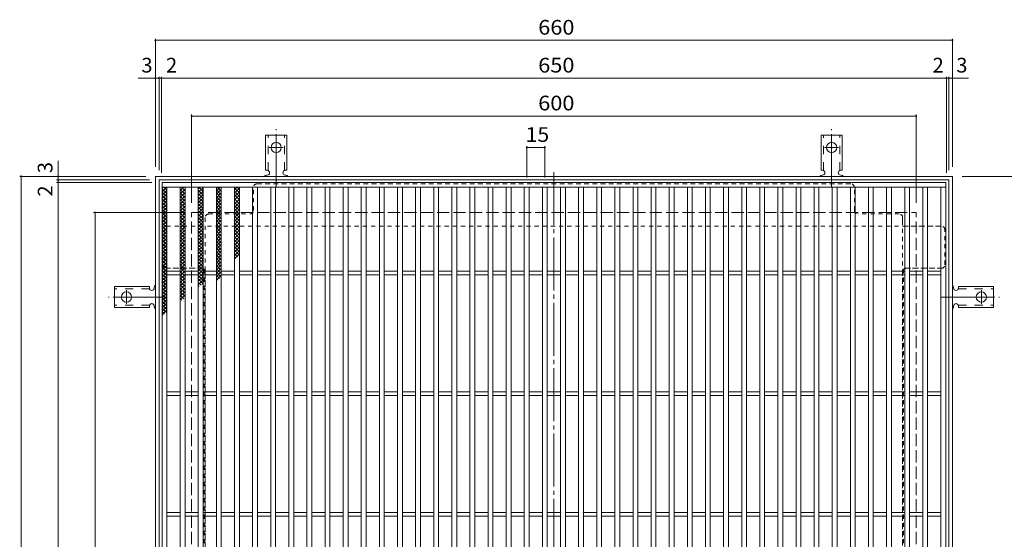
# Model space of a CAD drawing. Units: millimetres. Extents: x -953 to 1130, y -782 to 783.
# Drawn here: x -937 to -122, y 352 to 783 of the extents above; entities that cross this region are included whole.
import ezdxf

# ---------------------------------------------------------------- set-up
doc = ezdxf.new("R2010")
doc.units = ezdxf.units.MM
doc.header["$LTSCALE"] = 4
for name, pattern in [('JWW_CENTER2', [13.546667, 11.006667, -0.846667, 0.846667, -0.846667]), ('JWW_DASHED1', [1.693333, 0.846667, -0.846667]), ('JWW_DASHED2', [3.386667, 1.693333, -1.693333]), ('JWW_DASHED3', [3.386667, 2.54, -0.846667])]:
    doc.linetypes.add(name, pattern=pattern)
for name, color, linetype in [('A-1_躯体', 7, 'Continuous'), ('A-2_仕上', 7, 'Continuous'), ('A-4_その他', 7, 'Continuous'), ('A-7_ハッチ', 7, 'Continuous'), ('ｸｳﾁｮｳｷ', 7, 'Continuous'), ('ﾊｯﾁ-ﾜｸ', 7, 'Continuous')]:
    doc.layers.add(name, color=color, linetype=linetype)
doc.styles.add('ＭＳ ゴシック', font='txt', dxfattribs={"height": 1})

msp = doc.modelspace()

# ---------------------------------------------------------------- linework, layer by layer
at = {"layer": 'A-1_躯体', "color": 2, "linetype": 'Continuous', "lineweight": 9}
for p, q in [((-824.71, -6.84), (-824.71, 653.16)), ((-824.71, 653.16), (-164.71, 653.16)), ((-164.71, 653.16), (-164.71, -6.84)), ((-821.71, -3.84), (-821.71, 650.16)), ((-821.71, 650.16), (-167.71, 650.16)), ((-167.71, 650.16), (-167.71, -3.84))]:
    msp.add_line(p, q, dxfattribs=at)
at = {"layer": 'A-1_躯体', "color": 2, "linetype": 'JWW_DASHED3', "lineweight": 9}
for p, q in [((-794.71, 23.16), (-794.71, 623.16)), ((-794.71, 623.16), (-194.71, 623.16)), ((-194.71, 23.16), (-194.71, 623.16))]:
    msp.add_line(p, q, dxfattribs=at)
at = {"layer": 'A-2_仕上', "color": 3, "linetype": 'Continuous', "lineweight": 9}
for p, q in [((-819.21, -1.84), (-819.21, 648.16)), ((-819.21, 648.16), (-170.21, 648.16)), ((-170.21, 648.16), (-170.21, -1.84)), ((-819.21, 644.16), (-170.21, 644.16)), ((-815.21, 2.16), (-815.21, 644.16)), ((-804.21, 2.16), (-804.21, 644.16)), ((-800.21, 2.16), (-800.21, 644.16)), ((-789.21, 2.16), (-789.21, 644.16)), ((-785.21, 644.16), (-785.21, 2.16)), ((-774.21, 644.16), (-774.21, 2.16)), ((-770.21, 644.16), (-770.21, 2.16)), ((-759.21, 644.16), (-759.21, 2.16)), ((-755.21, 644.16), (-755.21, 2.16)), ((-744.21, 644.16), (-744.21, 2.16)), ((-740.21, 644.16), (-740.21, 2.16)), ((-729.21, 2.16), (-729.21, 644.16)), ((-725.21, 2.16), (-725.21, 644.16)), ((-714.21, 2.16), (-714.21, 644.16)), ((-710.21, 2.16), (-710.21, 644.16)), ((-699.21, 2.16), (-699.21, 644.16)), ((-695.21, 2.16), (-695.21, 644.16)), ((-684.21, 2.16), (-684.21, 644.16)), ((-680.21, 2.16), (-680.21, 644.16)), ((-669.21, 2.16), (-669.21, 644.16)), ((-665.21, 2.16), (-665.21, 644.16)), ((-654.21, 2.16), (-654.21, 644.16)), ((-650.21, 2.16), (-650.21, 644.16)), ((-639.21, 2.16), (-639.21, 644.16)), ((-635.21, 2.16), (-635.21, 644.16)), ((-624.21, 2.16), (-624.21, 644.16)), ((-620.21, 2.16), (-620.21, 644.16)), ((-609.21, 2.16), (-609.21, 644.16)), ((-605.21, 2.16), (-605.21, 644.16)), ((-594.21, 2.16), (-594.21, 644.16)), ((-590.21, 2.16), (-590.21, 644.16)), ((-579.21, 2.16), (-579.21, 644.16)), ((-575.21, 2.16), (-575.21, 644.16)), ((-564.21, 2.16), (-564.21, 644.16)), ((-560.21, 2.16), (-560.21, 644.16)), ((-549.21, 2.16), (-549.21, 644.16)), ((-545.21, 2.16), (-545.21, 644.16)), ((-534.21, 2.16), (-534.21, 644.16)), ((-530.21, 2.16), (-530.21, 644.16)), ((-519.21, 2.16), (-519.21, 644.16)), ((-515.21, 2.16), (-515.21, 644.16)), ((-504.21, 2.16), (-504.21, 644.16)), ((-500.21, 2.16), (-500.21, 644.16)), ((-489.21, 2.16), (-489.21, 644.16)), ((-485.21, 2.16), (-485.21, 644.16)), ((-474.21, 2.16), (-474.21, 644.16)), ((-470.21, 2.16), (-470.21, 644.16)), ((-459.21, 2.16), (-459.21, 644.16)), ((-455.21, 2.16), (-455.21, 644.16)), ((-444.21, 2.16), (-444.21, 644.16)), ((-440.21, 2.16), (-440.21, 644.16)), ((-429.21, 2.16), (-429.21, 644.16)), ((-425.21, 2.16), (-425.21, 644.16)), ((-414.21, 2.16), (-414.21, 644.16)), ((-410.21, 2.16), (-410.21, 644.16)), ((-399.21, 2.16), (-399.21, 644.16)), ((-395.21, 2.16), (-395.21, 644.16)), ((-384.21, 2.16), (-384.21, 644.16)), ((-380.21, 2.16), (-380.21, 644.16)), ((-369.21, 2.16), (-369.21, 644.16)), ((-365.21, 2.16), (-365.21, 644.16)), ((-354.21, 2.16), (-354.21, 644.16)), ((-350.21, 2.16), (-350.21, 644.16)), ((-339.21, 5.66), (-339.21, 644.16)), ((-335.21, 9.66), (-335.21, 644.16)), ((-324.21, 20.66), (-324.21, 644.16)), ((-320.21, 24.66), (-320.21, 644.16)), ((-309.21, 35.66), (-309.21, 644.16)), ((-305.21, 39.66), (-305.21, 644.16)), ((-294.21, 50.66), (-294.21, 644.16)), ((-290.21, 54.66), (-290.21, 644.16)), ((-279.21, 65.66), (-279.21, 644.16)), ((-275.21, 69.66), (-275.21, 644.16)), ((-264.21, 80.66), (-264.21, 644.16)), ((-260.21, 644.16), (-260.21, 84.66)), ((-249.21, 644.16), (-249.21, 95.66)), ((-245.21, 644.16), (-245.21, 99.66)), ((-234.21, 644.16), (-234.21, 110.66)), ((-230.22, 644.16), (-230.22, 114.66)), ((-219.21, 644.16), (-219.21, 125.66)), ((-215.22, 644.16), (-215.22, 129.66)), ((-204.21, 140.66), (-204.21, 644.16)), ((-200.22, 144.66), (-200.22, 644.16)), ((-189.21, 155.66), (-189.21, 644.16)), ((-185.22, 159.66), (-185.22, 644.16)), ((-174.21, 170.66), (-174.21, 644.16)), ((-815.21, 574.66), (-804.21, 574.66)), ((-815.21, 571.66), (-804.21, 571.66)), ((-800.21, 574.66), (-789.21, 574.66)), ((-800.21, 571.66), (-789.21, 571.66)), ((-785.21, 574.66), (-774.21, 574.66)), ((-785.21, 571.66), (-774.21, 571.66)), ((-770.21, 574.66), (-759.21, 574.66)), ((-770.21, 571.66), (-759.21, 571.66)), ((-755.21, 574.66), (-744.21, 574.66)), ((-755.21, 571.66), (-744.21, 571.66)), ((-740.21, 574.66), (-729.21, 574.66)), ((-740.21, 571.66), (-729.21, 571.66)), ((-725.21, 574.66), (-714.21, 574.66)), ((-725.21, 571.66), (-714.21, 571.66)), ((-710.21, 574.66), (-699.21, 574.66)), ((-710.21, 571.66), (-699.21, 571.66)), ((-695.21, 574.66), (-684.21, 574.66)), ((-695.21, 571.66), (-684.21, 571.66)), ((-680.21, 574.66), (-669.21, 574.66)), ((-680.21, 571.66), (-669.21, 571.66)), ((-665.21, 574.66), (-654.21, 574.66)), ((-665.21, 571.66), (-654.21, 571.66)), ((-650.21, 574.66), (-639.21, 574.66)), ((-650.21, 571.66), (-639.21, 571.66)), ((-635.21, 574.66), (-624.21, 574.66)), ((-635.21, 571.66), (-624.21, 571.66)), ((-620.21, 574.66), (-609.21, 574.66)), ((-620.21, 571.66), (-609.21, 571.66)), ((-605.21, 574.66), (-594.21, 574.66)), ((-605.21, 571.66), (-594.21, 571.66)), ((-590.21, 574.66), (-579.21, 574.66)), ((-590.21, 571.66), (-579.21, 571.66)), ((-575.21, 574.66), (-564.21, 574.66)), ((-575.21, 571.66), (-564.21, 571.66)), ((-560.21, 574.66), (-549.21, 574.66)), ((-560.21, 571.66), (-549.21, 571.66)), ((-545.21, 574.66), (-534.21, 574.66)), ((-545.21, 571.66), (-534.21, 571.66)), ((-530.21, 574.66), (-519.21, 574.66)), ((-530.21, 571.66), (-519.21, 571.66)), ((-515.21, 574.66), (-504.21, 574.66)), ((-515.21, 571.66), (-504.21, 571.66)), ((-500.21, 574.66), (-489.21, 574.66)), ((-500.21, 571.66), (-489.21, 571.66)), ((-485.21, 574.66), (-474.21, 574.66)), ((-485.21, 571.66), (-474.21, 571.66)), ((-470.21, 574.66), (-459.21, 574.66)), ((-470.21, 571.66), (-459.21, 571.66)), ((-455.21, 574.66), (-444.21, 574.66)), ((-455.21, 571.66), (-444.21, 571.66)), ((-440.21, 574.66), (-429.21, 574.66)), ((-440.21, 571.66), (-429.21, 571.66)), ((-425.21, 574.66), (-414.21, 574.66)), ((-425.21, 571.66), (-414.21, 571.66)), ((-410.21, 574.66), (-399.21, 574.66)), ((-410.21, 571.66), (-399.21, 571.66)), ((-395.21, 574.66), (-384.21, 574.66)), ((-395.21, 571.66), (-384.21, 571.66)), ((-380.21, 574.66), (-369.21, 574.66)), ((-380.21, 571.66), (-369.21, 571.66)), ((-365.21, 574.66), (-354.21, 574.66)), ((-365.21, 571.66), (-354.21, 571.66)), ((-350.21, 574.66), (-339.21, 574.66)), ((-350.21, 571.66), (-339.21, 571.66)), ((-335.21, 574.66), (-324.21, 574.66)), ((-335.21, 571.66), (-324.21, 571.66)), ((-320.21, 574.66), (-309.21, 574.66)), ((-320.21, 571.66), (-309.21, 571.66)), ((-305.21, 574.66), (-294.21, 574.66)), ((-305.21, 571.66), (-294.21, 571.66)), ((-290.21, 574.66), (-279.21, 574.66)), ((-290.21, 571.66), (-279.21, 571.66)), ((-275.21, 574.66), (-264.21, 574.66)), ((-275.21, 571.66), (-264.21, 571.66)), ((-260.21, 574.66), (-249.21, 574.66)), ((-260.21, 571.66), (-249.21, 571.66)), ((-245.21, 574.66), (-234.21, 574.66)), ((-245.21, 571.66), (-234.21, 571.66)), ((-230.22, 574.66), (-219.21, 574.66)), ((-230.22, 571.66), (-219.21, 571.66)), ((-215.22, 574.66), (-204.21, 574.66)), ((-215.22, 571.66), (-204.21, 571.66)), ((-200.22, 574.66), (-189.21, 574.66)), ((-200.22, 571.66), (-189.21, 571.66)), ((-185.22, 574.66), (-174.22, 574.66)), ((-185.22, 571.66), (-174.22, 571.66)), ((-815.21, 474.66), (-804.21, 474.66)), ((-800.21, 474.66), (-789.21, 474.66)), ((-785.21, 474.66), (-774.21, 474.66)), ((-770.21, 474.66), (-759.21, 474.66)), ((-755.21, 474.66), (-744.21, 474.66)), ((-740.21, 474.66), (-729.21, 474.66)), ((-725.21, 474.66), (-714.21, 474.66)), ((-710.21, 474.66), (-699.21, 474.66)), ((-695.21, 474.66), (-684.21, 474.66)), ((-680.21, 474.66), (-669.21, 474.66)), ((-665.21, 474.66), (-654.21, 474.66)), ((-650.21, 474.66), (-639.21, 474.66)), ((-635.21, 474.66), (-624.21, 474.66)), ((-620.21, 474.66), (-609.21, 474.66)), ((-605.21, 474.66), (-594.21, 474.66)), ((-590.21, 474.66), (-579.21, 474.66)), ((-575.21, 474.66), (-564.21, 474.66)), ((-560.21, 474.66), (-549.21, 474.66)), ((-545.21, 474.66), (-534.21, 474.66)), ((-530.21, 474.66), (-519.21, 474.66)), ((-515.21, 474.66), (-504.21, 474.66)), ((-500.21, 474.66), (-489.21, 474.66)), ((-485.21, 474.66), (-474.21, 474.66)), ((-470.21, 474.66), (-459.21, 474.66)), ((-455.21, 474.66), (-444.21, 474.66)), ((-440.21, 474.66), (-429.21, 474.66)), ((-425.21, 474.66), (-414.21, 474.66)), ((-410.21, 474.66), (-399.21, 474.66)), ((-395.21, 474.66), (-384.21, 474.66)), ((-380.21, 474.66), (-369.21, 474.66)), ((-365.21, 474.66), (-354.21, 474.66)), ((-350.21, 474.66), (-339.21, 474.66)), ((-335.21, 474.66), (-324.21, 474.66)), ((-320.21, 474.66), (-309.21, 474.66)), ((-305.21, 474.66), (-294.21, 474.66)), ((-290.21, 474.66), (-279.21, 474.66)), ((-275.21, 474.66), (-264.21, 474.66)), ((-260.21, 474.66), (-249.21, 474.66)), ((-245.21, 474.66), (-234.21, 474.66)), ((-230.22, 474.66), (-219.21, 474.66)), ((-215.22, 474.66), (-204.21, 474.66)), ((-200.22, 474.66), (-189.21, 474.66)), ((-185.22, 474.66), (-174.22, 474.66)), ((-815.21, 471.66), (-804.21, 471.66)), ((-800.21, 471.66), (-789.21, 471.66)), ((-785.21, 471.66), (-774.21, 471.66)), ((-770.21, 471.66), (-759.21, 471.66)), ((-755.21, 471.66), (-744.21, 471.66)), ((-740.21, 471.66), (-729.21, 471.66)), ((-725.21, 471.66), (-714.21, 471.66)), ((-710.21, 471.66), (-699.21, 471.66)), ((-695.21, 471.66), (-684.21, 471.66)), ((-680.21, 471.66), (-669.21, 471.66)), ((-665.21, 471.66), (-654.21, 471.66)), ((-650.21, 471.66), (-639.21, 471.66)), ((-635.21, 471.66), (-624.21, 471.66)), ((-620.21, 471.66), (-609.21, 471.66)), ((-605.21, 471.66), (-594.21, 471.66)), ((-590.21, 471.66), (-579.21, 471.66)), ((-575.21, 471.66), (-564.21, 471.66)), ((-560.21, 471.66), (-549.21, 471.66)), ((-545.21, 471.66), (-534.21, 471.66)), ((-530.21, 471.66), (-519.21, 471.66)), ((-515.21, 471.66), (-504.21, 471.66)), ((-500.21, 471.66), (-489.21, 471.66)), ((-485.21, 471.66), (-474.21, 471.66)), ((-470.21, 471.66), (-459.21, 471.66)), ((-455.21, 471.66), (-444.21, 471.66)), ((-440.21, 471.66), (-429.21, 471.66)), ((-425.21, 471.66), (-414.21, 471.66)), ((-410.21, 471.66), (-399.21, 471.66)), ((-395.21, 471.66), (-384.21, 471.66)), ((-380.21, 471.66), (-369.21, 471.66)), ((-365.21, 471.66), (-354.21, 471.66)), ((-350.21, 471.66), (-339.21, 471.66)), ((-335.21, 471.66), (-324.21, 471.66)), ((-320.21, 471.66), (-309.21, 471.66)), ((-305.21, 471.66), (-294.21, 471.66)), ((-290.21, 471.66), (-279.21, 471.66)), ((-275.21, 471.66), (-264.21, 471.66)), ((-260.21, 471.66), (-249.21, 471.66)), ((-245.21, 471.66), (-234.21, 471.66)), ((-230.22, 471.66), (-219.21, 471.66)), ((-215.22, 471.66), (-204.21, 471.66)), ((-200.22, 471.66), (-189.21, 471.66)), ((-185.22, 471.66), (-174.22, 471.66)), ((-815.21, 374.66), (-804.21, 374.66)), ((-815.21, 371.66), (-804.21, 371.66)), ((-800.21, 374.66), (-789.21, 374.66)), ((-800.21, 371.66), (-789.21, 371.66)), ((-785.21, 374.66), (-774.21, 374.66)), ((-785.21, 371.66), (-774.21, 371.66)), ((-770.21, 374.66), (-759.21, 374.66)), ((-770.21, 371.66), (-759.21, 371.66)), ((-755.21, 374.66), (-744.21, 374.66)), ((-755.21, 371.66), (-744.21, 371.66)), ((-740.21, 374.66), (-729.21, 374.66)), ((-740.21, 371.66), (-729.21, 371.66)), ((-725.21, 374.66), (-714.21, 374.66)), ((-725.21, 371.66), (-714.21, 371.66)), ((-710.21, 374.66), (-699.21, 374.66)), ((-710.21, 371.66), (-699.21, 371.66)), ((-695.21, 374.66), (-684.21, 374.66)), ((-695.21, 371.66), (-684.21, 371.66)), ((-680.21, 374.66), (-669.21, 374.66)), ((-680.21, 371.66), (-669.21, 371.66)), ((-665.21, 374.66), (-654.21, 374.66)), ((-665.21, 371.66), (-654.21, 371.66)), ((-650.21, 374.66), (-639.21, 374.66)), ((-650.21, 371.66), (-639.21, 371.66)), ((-635.21, 374.66), (-624.21, 374.66)), ((-635.21, 371.66), (-624.21, 371.66)), ((-620.21, 374.66), (-609.21, 374.66)), ((-620.21, 371.66), (-609.21, 371.66)), ((-605.21, 374.66), (-594.21, 374.66)), ((-605.21, 371.66), (-594.21, 371.66)), ((-590.21, 374.66), (-579.21, 374.66)), ((-590.21, 371.66), (-579.21, 371.66)), ((-575.21, 374.66), (-564.21, 374.66)), ((-575.21, 371.66), (-564.21, 371.66)), ((-560.21, 374.66), (-549.21, 374.66)), ((-560.21, 371.66), (-549.21, 371.66)), ((-545.21, 374.66), (-534.21, 374.66)), ((-545.21, 371.66), (-534.21, 371.66)), ((-530.21, 374.66), (-519.21, 374.66)), ((-530.21, 371.66), (-519.21, 371.66)), ((-515.21, 374.66), (-504.21, 374.66)), ((-515.21, 371.66), (-504.21, 371.66)), ((-500.21, 374.66), (-489.21, 374.66)), ((-500.21, 371.66), (-489.21, 371.66)), ((-485.21, 374.66), (-474.21, 374.66)), ((-485.21, 371.66), (-474.21, 371.66)), ((-470.21, 374.66), (-459.21, 374.66)), ((-470.21, 371.66), (-459.21, 371.66)), ((-455.21, 374.66), (-444.21, 374.66)), ((-455.21, 371.66), (-444.21, 371.66)), ((-440.21, 374.66), (-429.21, 374.66)), ((-440.21, 371.66), (-429.21, 371.66)), ((-425.21, 374.66), (-414.21, 374.66)), ((-425.21, 371.66), (-414.21, 371.66)), ((-410.21, 374.66), (-399.21, 374.66)), ((-410.21, 371.66), (-399.21, 371.66)), ((-395.21, 374.66), (-384.21, 374.66)), ((-395.21, 371.66), (-384.21, 371.66)), ((-380.21, 374.66), (-369.21, 374.66)), ((-380.21, 371.66), (-369.21, 371.66)), ((-365.21, 374.66), (-354.21, 374.66)), ((-365.21, 371.66), (-354.21, 371.66)), ((-350.21, 374.66), (-339.21, 374.66)), ((-350.21, 371.66), (-339.21, 371.66)), ((-335.21, 374.66), (-324.21, 374.66)), ((-335.21, 371.66), (-324.21, 371.66)), ((-320.21, 374.66), (-309.21, 374.66)), ((-320.21, 371.66), (-309.21, 371.66)), ((-305.21, 374.66), (-294.21, 374.66)), ((-305.21, 371.66), (-294.21, 371.66)), ((-290.21, 374.66), (-279.21, 374.66)), ((-290.21, 371.66), (-279.21, 371.66)), ((-275.21, 374.66), (-264.21, 374.66)), ((-275.21, 371.66), (-264.21, 371.66)), ((-260.21, 374.66), (-249.21, 374.66)), ((-260.21, 371.66), (-249.21, 371.66)), ((-245.21, 374.66), (-234.21, 374.66)), ((-245.21, 371.66), (-234.21, 371.66)), ((-230.22, 374.66), (-219.21, 374.66)), ((-230.22, 371.66), (-219.21, 371.66)), ((-215.22, 374.66), (-204.21, 374.66)), ((-215.22, 371.66), (-204.21, 371.66)), ((-200.22, 374.66), (-189.21, 374.66)), ((-200.22, 371.66), (-189.21, 371.66)), ((-185.22, 374.66), (-174.22, 374.66)), ((-185.22, 371.66), (-174.22, 371.66))]:
    msp.add_line(p, q, dxfattribs=at)
at = {"layer": 'A-4_その他', "color": 7, "linetype": 'Continuous', "lineweight": 9}
for p, q in [((-824.71, 767.14), (-824.71, 661.16)), ((-164.71, 767.14), (-164.71, 661.16)), ((-824.71, 765.94), (-164.71, 765.94)), ((-839.12, 734.55), (-821.71, 734.55)), ((-821.71, 735.75), (-821.71, 658.16)), ((-821.71, 734.55), (-819.71, 734.55)), ((-819.71, 735.75), (-819.71, 656.16)), ((-819.71, 734.55), (-169.71, 734.55)), ((-169.71, 735.75), (-169.71, 656.16)), ((-169.71, 734.55), (-167.71, 734.55)), ((-167.71, 735.75), (-167.71, 658.16)), ((-167.71, 734.55), (-151.39, 734.55)), ((-794.71, 704.36), (-794.71, 631.16)), ((-794.71, 703.16), (-194.71, 703.16)), ((-194.71, 704.36), (-194.71, 631.16)), ((-517.21, 678.27), (-517.21, 652.16)), ((-502.21, 677.07), (-517.21, 677.07)), ((-502.21, 678.27), (-502.21, 652.16)), ((-905.32, 650.16), (-905.32, 666.13)), ((-937.12, 653.16), (-832.71, 653.16)), ((-935.92, 653.16), (-935.92, -6.84)), ((-86.14, 653.16), (-156.71, 653.16)), ((-906.52, 650.16), (-829.71, 650.16)), ((-906.52, 648.16), (-827.71, 648.16)), ((-905.32, 648.16), (-905.32, 650.16)), ((-905.32, -1.84), (-905.32, 648.16)), ((-875.91, 623.16), (-799.71, 623.16)), ((-874.71, 623.16), (-874.71, 23.16))]:
    msp.add_line(p, q, dxfattribs=at)
at = {"layer": 'A-4_その他', "color": 7, "linetype": 'Continuous', "lineweight": 9, "const_width": 0.8}
for points in [[(-824.31, 765.94, 0.414214), (-824.71, 766.34, 0.414214), (-825.11, 765.94, 0.414214), (-824.71, 765.54, 0.414214)], [(-164.31, 765.94, 0.414214), (-164.71, 766.34, 0.414214), (-165.11, 765.94, 0.414214), (-164.71, 765.54, 0.414214)], [(-824.31, 734.55, 0.414214), (-824.71, 734.95, 0.414214), (-825.11, 734.55, 0.414214), (-824.71, 734.15, 0.414214)], [(-821.31, 734.55, 0.414214), (-821.71, 734.95, 0.414214), (-822.11, 734.55, 0.414214), (-821.71, 734.15, 0.414214)], [(-819.31, 734.55, 0.414214), (-819.71, 734.95, 0.414214), (-820.11, 734.55, 0.414214), (-819.71, 734.15, 0.414214)], [(-169.31, 734.55, 0.414214), (-169.71, 734.95, 0.414214), (-170.11, 734.55, 0.414214), (-169.71, 734.15, 0.414214)], [(-167.31, 734.55, 0.414214), (-167.71, 734.95, 0.414214), (-168.11, 734.55, 0.414214), (-167.71, 734.15, 0.414214)], [(-164.31, 734.55, 0.414214), (-164.71, 734.95, 0.414214), (-165.11, 734.55, 0.414214), (-164.71, 734.15, 0.414214)], [(-794.31, 703.16, 0.414214), (-794.71, 703.56, 0.414214), (-795.11, 703.16, 0.414214), (-794.71, 702.76, 0.414214)], [(-194.31, 703.16, 0.414214), (-194.71, 703.56, 0.414214), (-195.11, 703.16, 0.414214), (-194.71, 702.76, 0.414214)], [(-516.81, 677.07, 0.414214), (-517.21, 677.47, 0.414214), (-517.61, 677.07, 0.414214), (-517.21, 676.67, 0.414214)], [(-501.81, 677.07, 0.414214), (-502.21, 677.47, 0.414214), (-502.61, 677.07, 0.414214), (-502.21, 676.67, 0.414214)], [(-935.52, 653.16, 0.414214), (-935.92, 653.56, 0.414214), (-936.32, 653.16, 0.414214), (-935.92, 652.76, 0.414214)], [(-904.92, 653.16, 0.414214), (-905.32, 653.56, 0.414214), (-905.72, 653.16, 0.414214), (-905.32, 652.76, 0.414214)], [(-904.92, 650.16, 0.414214), (-905.32, 650.56, 0.414214), (-905.72, 650.16, 0.414214), (-905.32, 649.76, 0.414214)], [(-904.92, 648.16, 0.414214), (-905.32, 648.56, 0.414214), (-905.72, 648.16, 0.414214), (-905.32, 647.76, 0.414214)], [(-874.31, 623.16, 0.414214), (-874.71, 623.56, 0.414214), (-875.11, 623.16, 0.414214), (-874.71, 622.76, 0.414214)]]:
    msp.add_lwpolyline(points, format="xyb", close=True, dxfattribs=at)
at = {"layer": 'A-7_ハッチ', "color": 2, "linetype": 'JWW_CENTER2', "lineweight": 9}
msp.add_line((-494.71, 656.76), (-494.71, -10.43), dxfattribs=at)
at = {"layer": 'A-7_ハッチ', "color": 2, "linetype": 'JWW_DASHED1', "lineweight": 9}
for p, q in [((-248.91, 646.97), (-740.51, 646.97)), ((-743.51, 624.97), (-743.51, 643.97)), ((-245.91, 624.97), (-245.91, 643.97)), ((-780.51, 621.97), (-746.51, 621.97)), ((-208.91, 621.97), (-242.91, 621.97)), ((-815.52, 611.97), (-173.91, 611.97)), ((-783.51, 618.97), (-783.51, 27.36)), ((-205.91, 138.96), (-205.91, 618.97)), ((-818.52, 579.96), (-818.52, 608.97)), ((-170.91, 579.96), (-170.91, 608.97)), ((-786.51, 576.96), (-815.52, 576.96)), ((-784.31, 576), (-784.31, 341.62)), ((-205.11, 576.01), (-205.11, 341.62)), ((-202.91, 576.96), (-173.91, 576.96))]:
    msp.add_line(p, q, dxfattribs=at)
for centre, start, end in [((-740.51, 643.97), 90, 180), ((-248.91, 643.97), 0, 90), ((-780.51, 618.97), 90, 180), ((-746.51, 624.97), 270, 0), ((-242.91, 624.97), 180, 270), ((-208.91, 618.97), 0, 90), ((-815.52, 608.97), 90, 180), ((-173.91, 608.97), 0, 90), ((-815.52, 579.96), 180, 270), ((-173.91, 579.96), 270, 0), ((-786.51, 573.96), 0, 90), ((-202.91, 573.96), 90, 180)]:
    msp.add_arc(centre, 3, start, end, dxfattribs=at)
at = {"layer": 'ｸｳﾁｮｳｷ', "color": 6, "linetype": 'Continuous', "lineweight": 9}
for p, q in [((-819.21, 640.37), (-815.42, 644.16)), ((-819.21, 643.2), (-818.25, 644.16)), ((-819.21, 642.92), (-815.21, 638.92)), ((-819.21, 637.54), (-815.21, 641.54)), ((-819.21, 640.09), (-815.21, 636.09)), ((-819.21, 634.71), (-815.21, 638.71)), ((-819.21, 637.27), (-815.21, 633.27)), ((-817.62, 644.16), (-815.21, 641.75)), ((-804.21, 641.49), (-801.54, 644.16)), ((-804.21, 638.66), (-800.21, 642.66)), ((-804.21, 642.32), (-800.21, 638.32)), ((-804.21, 635.83), (-800.21, 639.83)), ((-804.21, 639.49), (-800.21, 635.49)), ((-804.21, 633), (-800.21, 637)), ((-804.21, 636.66), (-800.21, 632.66)), ((-803.23, 644.16), (-800.21, 641.15)), ((-800.4, 644.16), (-800.21, 643.98)), ((-789.21, 642.55), (-787.61, 644.16)), ((-789.21, 639.73), (-785.21, 643.72)), ((-789.21, 641.67), (-785.21, 637.67)), ((-789.21, 636.9), (-785.21, 640.9)), ((-789.21, 638.85), (-785.21, 634.85)), ((-789.21, 634.07), (-785.21, 638.07)), ((-788.87, 644.16), (-785.21, 640.5)), ((-774.21, 641.11), (-771.16, 644.16)), ((-774.21, 638.28), (-770.21, 642.28)), ((-774.21, 641.95), (-770.21, 637.95)), ((-774.21, 635.45), (-770.21, 639.45)), ((-774.21, 639.12), (-770.21, 635.12)), ((-774.21, 632.63), (-770.21, 636.63)), ((-774.21, 636.29), (-770.21, 632.29)), ((-773.59, 644.16), (-770.21, 640.78)), ((-759.22, 642.07), (-757.12, 644.16)), ((-759.22, 643.42), (-755.22, 639.42)), ((-759.22, 639.24), (-755.22, 643.24)), ((-759.22, 640.59), (-755.22, 636.59)), ((-759.22, 636.41), (-755.22, 640.41)), ((-759.22, 637.76), (-755.22, 633.76)), ((-759.22, 633.58), (-755.22, 637.58)), ((-757.13, 644.16), (-755.22, 642.24)), ((-819.21, 631.89), (-815.21, 635.89)), ((-819.21, 634.44), (-815.21, 630.44)), ((-819.21, 629.06), (-815.21, 633.06)), ((-819.21, 631.61), (-815.21, 627.61)), ((-819.21, 626.23), (-815.21, 630.23)), ((-819.21, 628.78), (-815.21, 624.78)), ((-804.21, 630.17), (-800.21, 634.17)), ((-804.21, 633.84), (-800.21, 629.84)), ((-804.21, 627.34), (-800.21, 631.34)), ((-804.21, 631.01), (-800.21, 627.01)), ((-804.21, 624.52), (-800.21, 628.52)), ((-804.21, 628.18), (-800.21, 624.18)), ((-789.21, 636.02), (-785.21, 632.02)), ((-789.21, 631.24), (-785.21, 635.24)), ((-789.21, 633.19), (-785.21, 629.19)), ((-789.21, 628.41), (-785.21, 632.41)), ((-789.21, 630.36), (-785.21, 626.36)), ((-789.21, 625.58), (-785.21, 629.58)), ((-774.21, 629.8), (-770.21, 633.8)), ((-774.21, 633.46), (-770.21, 629.46)), ((-774.21, 626.97), (-770.21, 630.97)), ((-774.21, 630.63), (-770.21, 626.63)), ((-774.21, 624.14), (-770.21, 628.14)), ((-759.22, 634.44), (-755.21, 630.44)), ((-759.22, 630.27), (-755.21, 634.27)), ((-759.22, 631.61), (-755.21, 627.61)), ((-759.22, 627.44), (-755.21, 631.44)), ((-759.22, 628.78), (-755.21, 624.78)), ((-759.22, 624.61), (-755.21, 628.61)), ((-819.21, 623.4), (-815.21, 627.4)), ((-819.21, 625.95), (-815.21, 621.95)), ((-819.21, 620.57), (-815.21, 624.57)), ((-819.21, 623.12), (-815.21, 619.12)), ((-819.21, 617.74), (-815.21, 621.74)), ((-819.21, 620.3), (-815.21, 616.3)), ((-804.21, 621.69), (-800.21, 625.69)), ((-804.21, 625.35), (-800.21, 621.35)), ((-804.21, 618.86), (-800.21, 622.86)), ((-804.21, 622.52), (-800.21, 618.52)), ((-804.21, 616.03), (-800.21, 620.03)), ((-789.21, 627.53), (-785.21, 623.53)), ((-789.21, 622.75), (-785.21, 626.75)), ((-789.21, 624.7), (-785.21, 620.7)), ((-789.21, 619.93), (-785.21, 623.93)), ((-789.21, 621.87), (-785.21, 617.87)), ((-789.21, 617.1), (-785.21, 621.1)), ((-774.21, 627.8), (-770.21, 623.8)), ((-774.21, 621.31), (-770.21, 625.31)), ((-774.21, 624.98), (-770.21, 620.98)), ((-774.21, 618.48), (-770.21, 622.48)), ((-774.21, 622.15), (-770.21, 618.15)), ((-759.22, 625.95), (-755.21, 621.95)), ((-759.22, 621.78), (-755.21, 625.78)), ((-759.22, 623.13), (-755.21, 619.13)), ((-759.22, 618.95), (-755.21, 622.95)), ((-759.22, 620.3), (-755.21, 616.3)), ((-759.22, 616.12), (-755.21, 620.12)), ((-819.21, 614.92), (-815.21, 618.92)), ((-819.21, 617.47), (-815.21, 613.47)), ((-819.21, 612.09), (-815.21, 616.09)), ((-819.21, 614.64), (-815.21, 610.64)), ((-819.21, 609.26), (-815.21, 613.26)), ((-819.21, 611.81), (-815.21, 607.81)), ((-804.21, 619.69), (-800.21, 615.69)), ((-804.21, 613.2), (-800.21, 617.2)), ((-804.21, 616.87), (-800.21, 612.87)), ((-804.21, 610.37), (-800.21, 614.37)), ((-804.21, 614.04), (-800.21, 610.04)), ((-789.21, 619.05), (-785.21, 615.05)), ((-789.21, 614.27), (-785.21, 618.27)), ((-789.21, 616.22), (-785.21, 612.22)), ((-789.21, 611.44), (-785.21, 615.44)), ((-789.21, 613.39), (-785.21, 609.39)), ((-789.21, 608.61), (-785.21, 612.61)), ((-774.21, 615.66), (-770.21, 619.66)), ((-774.21, 619.32), (-770.21, 615.32)), ((-774.21, 612.83), (-770.21, 616.83)), ((-774.21, 616.49), (-770.21, 612.49)), ((-774.21, 609.66), (-770.21, 613.66)), ((-774.21, 613.32), (-770.21, 609.32)), ((-759.22, 617.47), (-755.21, 613.47)), ((-759.22, 613.3), (-755.21, 617.29)), ((-755.21, 610.47), (-759.21, 614.47)), ((-759.21, 610.3), (-755.21, 614.3)), ((-759.21, 611.65), (-755.21, 607.65)), ((-819.21, 606.43), (-815.21, 610.43)), ((-819.21, 608.98), (-815.21, 604.98)), ((-819.21, 603.6), (-815.21, 607.6)), ((-819.21, 606.15), (-815.21, 602.15)), ((-819.21, 600.77), (-815.21, 604.77)), ((-804.21, 607.54), (-800.21, 611.54)), ((-804.21, 611.21), (-800.21, 607.21)), ((-804.21, 604.72), (-800.21, 608.72)), ((-804.21, 608.38), (-800.21, 604.38)), ((-804.21, 601.89), (-800.21, 605.89)), ((-804.21, 605.55), (-800.21, 601.55)), ((-789.21, 610.56), (-785.21, 606.56)), ((-789.21, 605.78), (-785.21, 609.78)), ((-789.21, 607.73), (-785.21, 603.73)), ((-789.21, 602.96), (-785.21, 606.96)), ((-789.21, 604.9), (-785.21, 600.9)), ((-789.21, 600.13), (-785.21, 604.13)), ((-774.21, 606.83), (-770.21, 610.83)), ((-774.21, 610.49), (-770.21, 606.49)), ((-774.21, 604), (-770.21, 608)), ((-774.21, 607.66), (-770.21, 603.66)), ((-774.21, 601.17), (-770.21, 605.17)), ((-774.21, 604.84), (-770.21, 600.84)), ((-759.21, 607.47), (-755.21, 611.47)), ((-759.21, 608.82), (-755.21, 604.82)), ((-759.21, 604.64), (-755.21, 608.64)), ((-759.21, 605.99), (-755.21, 601.99)), ((-759.21, 601.81), (-755.21, 605.81)), ((-819.21, 603.33), (-815.21, 599.33)), ((-819.21, 597.95), (-815.21, 601.95)), ((-819.21, 600.5), (-815.21, 596.5)), ((-819.21, 595.12), (-815.21, 599.12)), ((-819.21, 597.67), (-815.21, 593.67)), ((-819.21, 592.29), (-815.21, 596.29)), ((-804.21, 599.06), (-800.21, 603.06)), ((-804.21, 602.72), (-800.21, 598.72)), ((-804.21, 596.23), (-800.21, 600.23)), ((-804.21, 599.9), (-800.21, 595.9)), ((-804.21, 593.4), (-800.21, 597.4)), ((-804.21, 597.07), (-800.21, 593.07)), ((-789.21, 602.08), (-785.21, 598.08)), ((-789.21, 597.3), (-785.21, 601.3)), ((-789.21, 599.25), (-785.21, 595.25)), ((-789.21, 594.47), (-785.21, 598.47)), ((-789.21, 596.42), (-785.21, 592.42)), ((-789.21, 591.64), (-785.21, 595.64)), ((-774.21, 598.34), (-770.21, 602.34)), ((-774.21, 602.01), (-770.21, 598.01)), ((-774.21, 595.51), (-770.21, 599.51)), ((-774.21, 599.18), (-770.21, 595.18)), ((-774.21, 592.69), (-770.21, 596.69)), ((-774.21, 596.35), (-770.21, 592.35)), ((-759.21, 603.16), (-755.21, 599.16)), ((-759.21, 598.99), (-755.21, 602.99)), ((-759.21, 600.33), (-755.21, 596.33)), ((-759.21, 596.16), (-755.21, 600.16)), ((-759.21, 597.5), (-755.21, 593.5)), ((-759.21, 593.33), (-755.21, 597.33)), ((-819.21, 594.84), (-815.21, 590.84)), ((-819.21, 589.46), (-815.21, 593.46)), ((-819.21, 592.01), (-815.21, 588.01)), ((-819.21, 586.63), (-815.21, 590.63)), ((-819.21, 589.18), (-815.21, 585.18)), ((-819.21, 583.8), (-815.21, 587.8)), ((-804.21, 590.57), (-800.21, 594.57)), ((-804.21, 594.24), (-800.21, 590.24)), ((-804.21, 587.75), (-800.21, 591.75)), ((-804.21, 591.41), (-800.21, 587.41)), ((-804.21, 584.92), (-800.21, 588.92)), ((-804.21, 588.58), (-800.21, 584.58)), ((-789.21, 593.59), (-785.21, 589.59)), ((-789.21, 588.81), (-785.21, 592.81)), ((-789.21, 590.76), (-785.21, 586.76)), ((-789.21, 585.99), (-785.21, 589.99)), ((-789.21, 587.93), (-785.21, 583.93)), ((-789.21, 583.16), (-785.21, 587.16)), ((-774.21, 589.86), (-770.21, 593.86)), ((-774.21, 593.52), (-770.21, 589.52)), ((-774.21, 587.03), (-770.21, 591.03)), ((-774.21, 590.69), (-770.21, 586.69)), ((-774.21, 584.2), (-770.21, 588.2)), ((-774.21, 587.87), (-770.21, 583.87)), ((-759.21, 594.68), (-755.21, 590.67)), ((-759.21, 590.5), (-755.21, 594.5)), ((-759.21, 591.85), (-755.21, 587.85)), ((-759.21, 587.67), (-755.21, 591.67)), ((-759.21, 589.02), (-756.76, 586.56)), ((-759.21, 584.84), (-755.21, 588.84)), ((-819.21, 586.35), (-815.21, 582.35)), ((-819.21, 580.97), (-815.21, 584.97)), ((-819.21, 583.53), (-815.21, 579.53)), ((-819.21, 578.15), (-815.21, 582.15)), ((-819.21, 580.7), (-815.21, 576.7)), ((-819.21, 575.32), (-815.21, 579.32)), ((-804.21, 582.09), (-800.21, 586.09)), ((-804.21, 585.75), (-800.21, 581.75)), ((-804.21, 579.26), (-800.21, 583.26)), ((-804.21, 582.92), (-800.21, 578.92)), ((-804.21, 576.43), (-800.21, 580.43)), ((-804.21, 580.1), (-800.21, 576.1)), ((-789.21, 585.11), (-785.21, 581.11)), ((-789.21, 580.33), (-785.21, 584.33)), ((-789.21, 582.28), (-785.21, 578.28)), ((-789.21, 577.5), (-785.21, 581.5)), ((-789.21, 579.45), (-785.21, 575.45)), ((-774.21, 581.37), (-770.21, 585.37)), ((-774.21, 585.04), (-770.21, 581.04)), ((-774.21, 578.54), (-770.21, 582.54)), ((-774.21, 582.21), (-770.21, 578.21)), ((-774.21, 575.72), (-770.21, 579.72)), ((-774.21, 579.38), (-770.21, 575.38)), ((-759.21, 586.19), (-758.35, 585.32)), ((-819.21, 577.87), (-815.21, 573.87)), ((-819.21, 572.49), (-815.21, 576.49)), ((-819.21, 575.04), (-815.21, 571.04)), ((-819.21, 569.66), (-815.21, 573.66)), ((-819.21, 572.21), (-815.21, 568.21)), ((-819.21, 566.83), (-815.21, 570.83)), ((-804.21, 573.6), (-800.21, 577.6)), ((-804.21, 577.27), (-800.21, 573.27)), ((-804.21, 570.78), (-800.21, 574.78)), ((-804.21, 574.44), (-800.21, 570.44)), ((-804.21, 567.95), (-800.21, 571.95)), ((-804.21, 571.61), (-800.21, 567.61)), ((-789.21, 574.67), (-785.21, 578.67)), ((-789.21, 576.62), (-785.21, 572.62)), ((-789.21, 571.84), (-785.21, 575.84)), ((-789.21, 573.79), (-785.21, 569.79)), ((-789.21, 569.01), (-785.21, 573.01)), ((-789.21, 570.96), (-785.21, 566.96)), ((-774.21, 572.89), (-770.21, 576.89)), ((-774.21, 576.55), (-770.21, 572.55)), ((-774.21, 570.06), (-770.21, 574.06)), ((-774.21, 573.72), (-770.21, 569.72)), ((-774.21, 567.23), (-770.21, 571.23)), ((-774.21, 570.9), (-771.75, 568.43)), ((-819.21, 569.38), (-815.21, 565.38)), ((-819.21, 564), (-815.21, 568)), ((-819.21, 566.56), (-815.21, 562.56)), ((-819.21, 561.18), (-815.21, 565.18)), ((-819.21, 563.73), (-815.21, 559.73)), ((-804.21, 565.12), (-800.21, 569.12)), ((-804.21, 568.78), (-800.21, 564.78)), ((-804.21, 562.29), (-800.21, 566.29)), ((-804.21, 565.95), (-800.21, 561.95)), ((-804.21, 559.46), (-800.21, 563.46)), ((-804.21, 563.13), (-800.21, 559.13)), ((-789.21, 566.19), (-785.21, 570.19)), ((-789.21, 568.13), (-785.35, 564.27)), ((-789.21, 563.36), (-785.21, 567.36)), ((-789.21, 565.31), (-786.93, 563.03)), ((-785.94, 563.81), (-785.21, 564.53)), ((-774.21, 568.07), (-773.34, 567.19)), ((-819.21, 558.35), (-815.21, 562.35)), ((-819.21, 560.9), (-815.21, 556.9)), ((-819.21, 555.52), (-815.21, 559.52)), ((-819.21, 558.07), (-815.21, 554.07)), ((-819.21, 552.69), (-815.21, 556.69)), ((-819.21, 555.24), (-815.21, 551.24)), ((-804.21, 556.63), (-800.21, 560.63)), ((-804.21, 560.3), (-800.21, 556.3)), ((-804.21, 553.8), (-800.21, 557.8)), ((-804.21, 557.47), (-800.21, 553.47)), ((-804.21, 550.98), (-800.21, 554.98)), ((-804.21, 554.64), (-801.23, 551.66)), ((-789.21, 562.48), (-788.52, 561.79)), ((-819.21, 549.86), (-815.21, 553.86)), ((-819.21, 552.41), (-815.21, 548.41)), ((-819.21, 547.03), (-815.21, 551.03)), ((-819.21, 549.59), (-815.21, 545.59)), ((-819.21, 544.21), (-815.21, 548.21)), ((-819.21, 546.76), (-815.21, 542.76)), ((-804.21, 551.81), (-802.82, 550.42)), ((-819.21, 541.38), (-815.21, 545.38)), ((-819.21, 543.93), (-815.52, 540.24)), ((-819.21, 538.55), (-815.21, 542.55)), ((-819.21, 541.1), (-817.11, 539)), ((-819.21, 538.27), (-818.7, 537.76))]:
    msp.add_line(p, q, dxfattribs=at)
at = {"layer": 'ﾊｯﾁ-ﾜｸ', "color": 3, "linetype": 'Continuous', "lineweight": 9}
for p, q in [((-733.46, 658.16), (-733.46, 687.16)), ((-733.46, 687.16), (-715.96, 687.16)), ((-715.96, 658.16), (-715.96, 687.16)), ((-273.46, 658.16), (-273.46, 687.16)), ((-273.46, 687.16), (-255.96, 687.16)), ((-255.96, 658.16), (-255.96, 687.16)), ((-733.46, 658.16), (-732.21, 658.16)), ((-732.21, 654.16), (-732.72, 654.16)), ((-715.96, 658.16), (-717.21, 658.16)), ((-716.71, 654.16), (-717.21, 654.16)), ((-273.46, 658.16), (-272.21, 658.16)), ((-272.21, 654.16), (-272.72, 654.16)), ((-255.96, 658.16), (-257.21, 658.16)), ((-256.71, 654.16), (-257.21, 654.16)), ((-829.71, 561.91), (-858.71, 561.91)), ((-858.71, 544.41), (-858.71, 561.91)), ((-829.71, 561.91), (-829.71, 560.66)), ((-825.71, 561.16), (-825.71, 560.66)), ((-163.71, 561.16), (-163.71, 560.66)), ((-159.71, 561.91), (-159.71, 560.66)), ((-159.71, 561.91), (-130.71, 561.91)), ((-130.71, 544.41), (-130.71, 561.91)), ((-829.71, 544.41), (-858.71, 544.41)), ((-829.71, 544.41), (-829.71, 545.66)), ((-825.71, 545.67), (-825.71, 545.15)), ((-163.71, 545.67), (-163.71, 545.15)), ((-159.71, 544.41), (-159.71, 545.66)), ((-159.71, 544.41), (-130.71, 544.41))]:
    msp.add_line(p, q, dxfattribs=at)
at = {"layer": 'ﾊｯﾁ-ﾜｸ', "color": 3, "linetype": 'JWW_DASHED2', "lineweight": 9}
for p, q in [((-731.46, 658.02), (-731.46, 687.16)), ((-717.96, 658.02), (-717.96, 687.16)), ((-271.46, 658.02), (-271.46, 687.16)), ((-257.96, 658.02), (-257.96, 687.16)), ((-829.57, 559.91), (-858.71, 559.91)), ((-159.86, 559.91), (-130.71, 559.91)), ((-829.57, 546.41), (-858.71, 546.41)), ((-159.86, 546.41), (-130.71, 546.41))]:
    msp.add_line(p, q, dxfattribs=at)
at = {"layer": 'ﾊｯﾁ-ﾜｸ', "color": 7, "linetype": 'JWW_CENTER2', "lineweight": 9}
for p, q in [((-724.71, 644.16), (-724.71, 692.16)), ((-264.71, 644.16), (-264.71, 692.16)), ((-718.94, 677.16), (-730.49, 677.16)), ((-258.94, 677.16), (-270.49, 677.16)), ((-848.71, 558.94), (-848.71, 547.39)), ((-140.71, 558.94), (-140.71, 547.39)), ((-815.71, 553.16), (-863.71, 553.16)), ((-173.71, 553.16), (-125.71, 553.16))]:
    msp.add_line(p, q, dxfattribs=at)
at = {"layer": 'ﾊｯﾁ-ﾜｸ', "color": 2, "linetype": 'JWW_DASHED1', "lineweight": 9}
for p, q in [((-740.51, 646.97), (-248.91, 646.97)), ((-743.51, 624.97), (-743.51, 643.97)), ((-245.91, 624.97), (-245.91, 643.97)), ((-780.51, 621.97), (-746.51, 621.97)), ((-208.91, 621.97), (-242.91, 621.97)), ((-815.52, 611.97), (-783.51, 611.97)), ((-783.51, 618.97), (-783.51, 611.97)), ((-205.91, 618.97), (-205.91, 611.97)), ((-173.91, 611.97), (-205.91, 611.97)), ((-818.52, 579.96), (-818.52, 608.97)), ((-170.91, 579.96), (-170.91, 608.97)), ((-815.52, 576.96), (-786.51, 576.96)), ((-783.51, 574.13), (-783.51, 343.66)), ((-205.91, 574.13), (-205.91, 343.66)), ((-173.91, 576.96), (-202.92, 576.96))]:
    msp.add_line(p, q, dxfattribs=at)
at = {"layer": 'ﾊｯﾁ-ﾜｸ', "color": 3, "linetype": 'Continuous', "lineweight": 9}
for centre in [(-724.71, 677.16), (-264.71, 677.16), (-848.71, 553.16), (-140.71, 553.16)]:
    msp.add_circle(centre, 4.25, dxfattribs=at)
for centre, start, end in [((-732.71, 652.16), 90.24162, 150.00072), ((-732.21, 656.16), 270.13329, 90), ((-717.21, 656.16), 90, 270), ((-716.71, 652.16), 29.99951, 89.72403), ((-272.71, 652.16), 90.24162, 150.00072), ((-272.21, 656.16), 270.13329, 90), ((-257.21, 656.16), 90, 270), ((-256.71, 652.16), 29.99951, 89.72403), ((-823.71, 561.16), 119.99951, 179.72403), ((-165.71, 561.16), 0.27597, 60.00049), ((-827.71, 560.66), 180, 0), ((-161.71, 560.66), 180, 0), ((-827.71, 545.66), 0.13329, 180), ((-161.71, 545.66), 0, 179.86671), ((-823.71, 545.16), 180.24162, 240.00072), ((-165.71, 545.16), 299.99928, 359.75838)]:
    msp.add_arc(centre, 2, start, end, dxfattribs=at)
at = {"layer": 'ﾊｯﾁ-ﾜｸ', "color": 2, "linetype": 'JWW_DASHED1', "lineweight": 9}
for centre, start, end in [((-740.51, 643.97), 90, 180), ((-248.91, 643.97), 0, 90), ((-780.51, 618.97), 90, 180), ((-746.51, 624.97), 270, 0), ((-242.91, 624.97), 180, 270), ((-208.91, 618.97), 0, 90), ((-815.52, 608.97), 90, 180), ((-173.91, 608.97), 0, 90), ((-815.52, 579.96), 180, 270), ((-173.91, 579.96), 270, 0), ((-786.51, 573.96), 3.14334, 90), ((-202.92, 573.96), 90, 176.85666)]:
    msp.add_arc(centre, 3, start, end, dxfattribs=at)

# ---------------------------------------------------------------- texts
at = {"layer": 'A-4_その他', "color": 2, "linetype": 'Continuous', "lineweight": 211, "style": 'ＭＳ ゴシック'}
for s, width, p in [('660', 1.083333, (-507.71, 770.6)), ('650', 1.083333, (-507.71, 739.21)), ('600', 1.083333, (-507.71, 707.82)), ('15', 1.0625, (-518.21, 681.72))]:
    msp.add_text(s, height=12.192, dxfattribs=dict(at, width=width)).set_placement(p)
for s, p in [('3', (-836.35, 739.21)), ('2', (-815.96, 739.21)), ('2', (-181.11, 739.21)), ('3', (-161.46, 739.21))]:
    msp.add_text(s, height=12.19, dxfattribs=at).set_placement(p)
for s, p in [('3', (-909.97, 655.8)), ('2', (-909.97, 636.4))]:
    msp.add_text(s, height=12.19, rotation=90, dxfattribs=at).set_placement(p)

doc.saveas('drawing.dxf')
